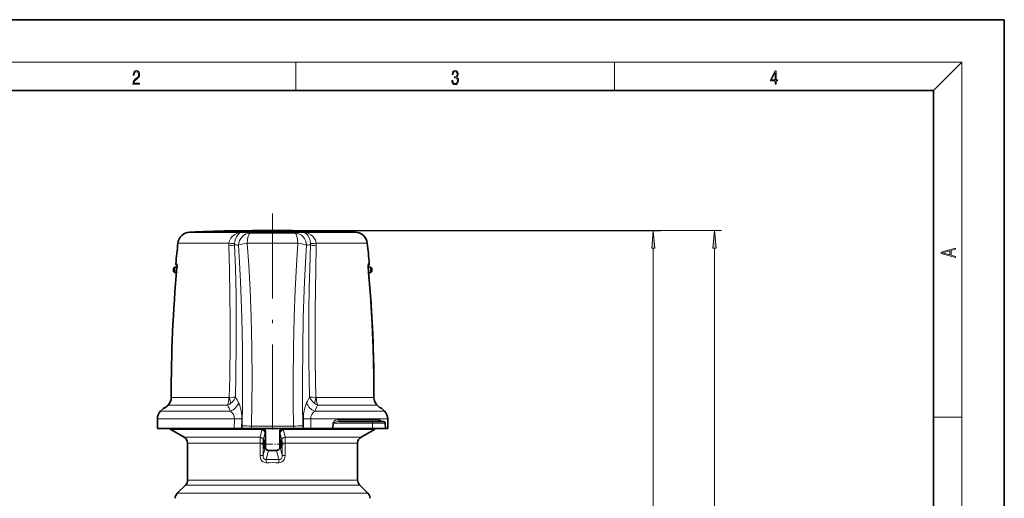
# Model space of a CAD drawing. Extents: x 0 to 210, y 0 to 297.
# Drawn here: x 71 to 210, y 229 to 297 of the extents above; entities that cross this region are included whole.
import ezdxf

# ---------------------------------------------------------------- set-up
doc = ezdxf.new("R2010")
doc.units = 0
doc.linetypes.add('DASHDOT', pattern=[18.5, 12, -3, 0.5, -3])

msp = doc.modelspace()

# ---------------------------------------------------------------- linework, layer by layer
at = {"color": 7, "lineweight": 35}
for p, q in [((210, 297), (0, 297)), ((210, 0), (210, 297)), ((200, 287), (20, 287)), ((200, 10), (200, 287)), ((95.679329, 267.001099), (95.025452, 266.971313)), ((101.433128, 267.001099), (95.679329, 267.001099)), ((95.876831, 267.009766), (95.872787, 267.001099)), ((101.527817, 267.009766), (95.876831, 267.009766)), ((98.102692, 267.096558), (98.448082, 267.108215)), ((98.104897, 267.096619), (98.102692, 267.096558)), ((98.107109, 267.09668), (98.104897, 267.096619)), ((98.273277, 267.09668), (98.961952, 267.120026)), ((98.273277, 267.09668), (98.35067, 267.09668)), ((98.35067, 267.09668), (99.039368, 267.120026)), ((98.448082, 267.108215), (98.450554, 267.108337)), ((98.870392, 267.121887), (98.450554, 267.108337)), ((99.214096, 267.112122), (98.80191, 267.097046)), ((98.80191, 267.097046), (98.944649, 267.096893)), ((98.868942, 267.121826), (99.004623, 267.126068)), ((98.870392, 267.121887), (98.868942, 267.121826)), ((98.871956, 267.121948), (98.870392, 267.121887)), ((98.944649, 267.096893), (99.356712, 267.112)), ((99.150681, 267.126068), (98.961952, 267.120026)), ((98.998543, 267.111389), (99.24485, 267.120026)), ((98.998543, 267.111389), (99.214096, 267.112122)), ((99.214455, 267.132477), (99.004623, 267.126068)), ((99.228088, 267.126068), (99.039368, 267.120026)), ((99.777214, 267.145081), (99.150681, 267.126068)), ((99.214096, 267.112122), (99.214096, 267.106842)), ((99.214455, 267.132477), (99.216141, 267.132538)), ((99.621109, 267.144379), (99.216141, 267.132538)), ((100.167938, 267.153992), (99.228088, 267.126068)), ((99.25219, 267.12027), (99.24485, 267.120026)), ((99.25219, 267.12027), (99.448479, 267.126068)), ((99.25219, 267.12027), (99.25219, 267.108215)), ((99.356712, 267.112), (99.416748, 267.111755)), ((99.35997, 267.120941), (99.533859, 267.126068)), ((99.472206, 267.121185), (99.35997, 267.120941)), ((99.35997, 267.120941), (99.35997, 267.111969)), ((99.407715, 267.097656), (99.826363, 267.120026)), ((99.416748, 267.111755), (99.6521, 267.120026)), ((99.471725, 267.095642), (100.386406, 267.120026)), ((99.472206, 267.121185), (99.616013, 267.126068)), ((99.472206, 267.121185), (99.472206, 267.113739)), ((100.117661, 267.142456), (99.533859, 267.126068)), ((99.614822, 267.121033), (99.763168, 267.126068)), ((99.674858, 267.120789), (99.614822, 267.121033)), ((100.119713, 267.142456), (99.616013, 267.126068)), ((99.617958, 267.144257), (99.96347, 267.15387)), ((99.621109, 267.144379), (99.617958, 267.144257)), ((99.624275, 267.14444), (99.621109, 267.144379)), ((99.674858, 267.120789), (99.6521, 267.120026)), ((100.052078, 267.153809), (99.738754, 267.144897)), ((99.738754, 267.144897), (99.777214, 267.145081)), ((99.754913, 267.107025), (99.74057, 267.107513)), ((99.74057, 267.107513), (99.74057, 267.099823)), ((100.651848, 267.154144), (99.763168, 267.126068)), ((99.826363, 267.120026), (99.984657, 267.126068)), ((99.96347, 267.15387), (99.966843, 267.153992)), ((99.984657, 267.126068), (100.000603, 267.126648)), ((100.004807, 267.120026), (100.166283, 267.126068)), ((100.167938, 267.153992), (100.052078, 267.153809)), ((100.117661, 267.142456), (100.119713, 267.142456)), ((100.192894, 267.127045), (100.166283, 267.126068)), ((100.182281, 267.120026), (100.346878, 267.126068)), ((100.37059, 267.126953), (100.346878, 267.126068)), ((100.822906, 267.145081), (100.37059, 267.126953)), ((100.386406, 267.120026), (100.555481, 267.126068)), ((100.651848, 267.154144), (100.490425, 267.154266)), ((100.555481, 267.126068), (100.562874, 267.126343)), ((101.155815, 267.153015), (100.562874, 267.126343)), ((100.808571, 267.145508), (100.822906, 267.145081)), ((100.822906, 267.145081), (100.822906, 267.136169)), ((101.433128, 267.001099), (116.431854, 267.001099)), ((101.494362, 267.190674), (101.504837, 267.190765)), ((101.504837, 267.190765), (104.226021, 267.190765)), ((103.85807, 267.190765), (101.504837, 267.190765)), ((101.527817, 267.009766), (116.25853, 267.009766)), ((102.511063, 267.119659), (102.517563, 267.120026)), ((102.923996, 267.119324), (102.511063, 267.119659)), ((102.625053, 267.126068), (102.517563, 267.120026)), ((102.693466, 267.129852), (102.625053, 267.126068)), ((102.693466, 267.129852), (102.693466, 267.119507)), ((103.081329, 267.129547), (102.693466, 267.129852)), ((104.179245, 267.118683), (102.923996, 267.119324)), ((104.285622, 267.128906), (103.081329, 267.129547)), ((103.90712, 267.195557), (109.090744, 267.195557)), ((104.179245, 267.118683), (104.06395, 267.107086)), ((104.179245, 267.118683), (104.179245, 267.108398)), ((104.226021, 267.190765), (111.959396, 267.190765)), ((104.406212, 267.140015), (104.285622, 267.128906)), ((104.285622, 267.128906), (104.285622, 267.109558)), ((104.406212, 267.140015), (104.406212, 267.110809)), ((106.073021, 267.122284), (105.574547, 267.120026)), ((106.073021, 267.122284), (105.808693, 267.126068)), ((107.861229, 267.144073), (107.861229, 267.126068)), ((108.179138, 267.142426), (107.861229, 267.144073)), ((107.861229, 267.126068), (107.861229, 267.120026)), ((107.861229, 267.106049), (107.861229, 267.120026)), ((107.861229, 267.106049), (108.179138, 267.104401)), ((108.179138, 267.142426), (108.179138, 267.126068)), ((108.179138, 267.126068), (108.179138, 267.120026)), ((108.179138, 267.104401), (108.179138, 267.120026)), ((109.090744, 267.195557), (109.557114, 267.195557)), ((111.959396, 267.190765), (109.606888, 267.190765)), ((111.816917, 267.15976), (111.387375, 267.159485)), ((111.816917, 267.15976), (111.816917, 267.143921)), ((111.969872, 267.190674), (111.959396, 267.190765)), ((112.271156, 267.126068), (112.417267, 267.120026)), ((112.642365, 267.159637), (112.314934, 267.160095)), ((112.314934, 267.160095), (113.118202, 267.134155)), ((112.642365, 267.159637), (112.642365, 267.149933)), ((112.70752, 267.126068), (112.85347, 267.120026)), ((113.118202, 267.134155), (112.883957, 267.133423)), ((112.883957, 267.133423), (113.093491, 267.126068)), ((113.149063, 267.159515), (112.957741, 267.160187)), ((112.957741, 267.160187), (113.844673, 267.134216)), ((113.093491, 267.126068), (113.261444, 267.120026)), ((113.118202, 267.134155), (113.118202, 267.125183)), ((113.213799, 267.084381), (113.643341, 267.084656)), ((113.274635, 267.159912), (113.225616, 267.159424)), ((113.225616, 267.159424), (113.796089, 267.14386)), ((113.378723, 267.115723), (113.261444, 267.120026)), ((113.289146, 267.159363), (113.274635, 267.159912)), ((113.378723, 267.115723), (113.612961, 267.116425)), ((113.612961, 267.116425), (113.916039, 267.104919)), ((113.662483, 267.126068), (113.830231, 267.120026)), ((113.916039, 267.104919), (113.665649, 267.104126)), ((113.665649, 267.104126), (114.160408, 267.08432)), ((113.844673, 267.134216), (113.707718, 267.133636)), ((113.707718, 267.133636), (113.94622, 267.126068)), ((113.796089, 267.14386), (113.825386, 267.144562)), ((113.825386, 267.144562), (114.194046, 267.133789)), ((113.916039, 267.104919), (113.916039, 267.094269)), ((113.94622, 267.126068), (114.131508, 267.120026)), ((114.254082, 267.115936), (114.131508, 267.120026)), ((114.194046, 267.133789), (114.167641, 267.133209)), ((114.167641, 267.133209), (114.402344, 267.126068)), ((114.254082, 267.115936), (114.391037, 267.116516)), ((114.271637, 267.126068), (114.456985, 267.120026)), ((114.391037, 267.116516), (114.725578, 267.105042)), ((114.402344, 267.126068), (114.59581, 267.120026)), ((114.456795, 267.126068), (114.650406, 267.120026)), ((114.725578, 267.105042), (114.579224, 267.10437)), ((114.579224, 267.10437), (115.12558, 267.084564)), ((114.738113, 267.115479), (114.59581, 267.120026)), ((114.725578, 267.105042), (114.725578, 267.099182)), ((114.738113, 267.115479), (114.764519, 267.116058)), ((114.764519, 267.116058), (115.10099, 267.10498)), ((115.10099, 267.10498), (115.071693, 267.104248)), ((115.071693, 267.104248), (115.642166, 267.084442)), ((117.587402, 267.009766), (116.25853, 267.009766)), ((117.784904, 267.001099), (116.431854, 267.001099)), ((117.587402, 267.009766), (117.591446, 267.001099)), ((117.784904, 267.001099), (118.438782, 266.971313)), ((92.882118, 262.045532), (92.732117, 261.895538)), ((92.732117, 261.895538), (92.87571, 261.895538)), ((92.732117, 261.895538), (92.732117, 261.445557)), ((92.732117, 261.445557), (92.87571, 261.445557)), ((92.882118, 261.295532), (92.732117, 261.445557)), ((93.027283, 262.045532), (92.87571, 261.895538)), ((92.87571, 261.895538), (92.87571, 261.445557)), ((93.027283, 261.295532), (92.87571, 261.445557)), ((92.882118, 262.045532), (93.027283, 262.045532)), ((92.882118, 261.295532), (93.027283, 261.295532)), ((93.242905, 262.045532), (93.027283, 262.045532)), ((93.175995, 261.295532), (93.027283, 261.295532)), ((120.221329, 262.045532), (120.436951, 262.045532)), ((120.224182, 262.390686), (120.223679, 262.01825)), ((120.288239, 261.295532), (120.436951, 261.295532)), ((120.436951, 262.045532), (120.582115, 262.045532)), ((120.436951, 262.045532), (120.588524, 261.895538)), ((120.436951, 261.295532), (120.588524, 261.445557)), ((120.436951, 261.295532), (120.582115, 261.295532)), ((120.582115, 262.045532), (120.732117, 261.895538)), ((120.582115, 261.295532), (120.732117, 261.445557)), ((120.588524, 261.895538), (120.732117, 261.895538)), ((120.588524, 261.895538), (120.588524, 261.445557)), ((120.588524, 261.445557), (120.732117, 261.445557)), ((120.732117, 261.895538), (120.732117, 261.445557)), ((91.333885, 242.097305), (90.921455, 241.684875)), ((91.488869, 242.169571), (91.55658, 242.175507)), ((121.952522, 242.141922), (121.480408, 242.560181)), ((121.975365, 242.169571), (121.907631, 242.175507)), ((122.130348, 242.097305), (122.542778, 241.684875)), ((90.482117, 240.624222), (90.482117, 239.245544)), ((122.982117, 240.624222), (122.982117, 239.245544)), ((90.482117, 239.245544), (98.941452, 239.245544)), ((92.232117, 239.245544), (92.232117, 239.230743)), ((92.232117, 239.230743), (105.229431, 239.230743)), ((94.232117, 238.045914), (92.357117, 239.128448)), ((98.941452, 239.245544), (101.31768, 239.245544)), ((102.351181, 239.245544), (101.31768, 239.245544)), ((102.351181, 239.245544), (102.431961, 239.245544)), ((103.755882, 239.245544), (102.431961, 239.245544)), ((109.708351, 239.245544), (103.755882, 239.245544)), ((108.234802, 239.230743), (119.457062, 239.230743)), ((109.708351, 239.245544), (111.032272, 239.245544)), ((111.032272, 239.245544), (111.113052, 239.245544)), ((111.113052, 239.245544), (112.146553, 239.245544)), ((112.146553, 239.245544), (115.175858, 239.245544)), ((115.284569, 239.245544), (115.175858, 239.245544)), ((115.284569, 239.245544), (120.820587, 239.245544)), ((120.796509, 240.245544), (116.236458, 240.245544)), ((119.232117, 238.045914), (121.107117, 239.128448)), ((121.232117, 239.230743), (119.457062, 239.230743)), ((120.796509, 240.245544), (122.369934, 240.245544)), ((120.820587, 239.245544), (122.646278, 239.245544)), ((121.232117, 239.245544), (121.232117, 239.230743)), ((122.619781, 240.004272), (122.646278, 239.245544)), ((122.646278, 239.245544), (122.982117, 239.245544)), ((105.722008, 238.788193), (105.722008, 236.589142)), ((107.742226, 236.589142), (107.742226, 238.788193)), ((94.732117, 231.964828), (94.732117, 237.179886)), ((118.732117, 231.964828), (118.732117, 237.179886)), ((106.158379, 236.156128), (107.305855, 236.156128)), ((94.439224, 231.257721), (93.275009, 230.093506)), ((119.025009, 231.257721), (120.189224, 230.093506))]:
    msp.add_line(p, q, dxfattribs=at)
at = {"color": 7, "lineweight": 13}
for p, q in [((16, 291), (204, 291)), ((110, 291), (110, 287)), ((155, 287), (155, 291)), ((200, 287), (204, 291)), ((204, 6), (204, 291)), ((95.025452, 266.971313), (101.119644, 266.971313)), ((100.000603, 267.126648), (100.000603, 267.119873)), ((100.37059, 267.126953), (100.37059, 267.119476)), ((101.119644, 266.971313), (102.428192, 266.971313)), ((104.221001, 267.190674), (101.494362, 267.190674)), ((102.430267, 266.9711), (102.428162, 266.971313)), ((109.926994, 266.856842), (103.537239, 266.856842)), ((111.969872, 267.190674), (104.221001, 267.190674)), ((109.557114, 267.195557), (170.104385, 267.195557)), ((111.035439, 266.971252), (111.036072, 266.971313)), ((111.036072, 266.971313), (118.438782, 266.971313)), ((111.969872, 267.190765), (161.460175, 267.190765)), ((110.29985, 265.410736), (103.164383, 265.410736)), ((93.367332, 265.409424), (100.324699, 265.409424)), ((100.324699, 265.409424), (100.574356, 265.409424)), ((112.889877, 265.409424), (120.096901, 265.409424)), ((160.460175, 181.886032), (160.460175, 264.700287)), ((169.104385, 162.740936), (169.104385, 264.705048)), ((93.209885, 262.518524), (93.079216, 262.518524)), ((93.244354, 262.017883), (93.240555, 262.01825)), ((120.223679, 262.01825), (120.219879, 262.017883)), ((120.385017, 262.518524), (120.254349, 262.518524)), ((92.431305, 243.621338), (92.427879, 243.621323)), ((92.431305, 243.621338), (99.780754, 243.621338)), ((99.780754, 243.621338), (100.565781, 243.621338)), ((112.898453, 243.621338), (121.032928, 243.621338)), ((121.036354, 243.621323), (121.032928, 243.621338)), ((91.333885, 242.097305), (91.446671, 242.096649)), ((91.488869, 242.169571), (91.548637, 242.16922)), ((91.982658, 242.556854), (91.983826, 242.560181)), ((91.982658, 242.556854), (99.570129, 242.556854)), ((92.062027, 242.639587), (92.060631, 242.640808)), ((99.570129, 242.556854), (100.37896, 242.556854)), ((113.08532, 242.556854), (121.481575, 242.556854)), ((121.403603, 242.640808), (121.402206, 242.639587)), ((121.480408, 242.560181), (121.481575, 242.556854)), ((121.975365, 242.169571), (121.915604, 242.16922)), ((122.130348, 242.097305), (122.017563, 242.096649)), ((90.482117, 240.624222), (98.941452, 240.624222)), ((90.921455, 241.684875), (99.152084, 241.684875)), ((98.941452, 240.624222), (101.345238, 240.624222)), ((99.152084, 241.684875), (100.781052, 241.684875)), ((101.345238, 240.624222), (101.31768, 239.245544)), ((102.381027, 240.593674), (102.351181, 239.245544)), ((111.113052, 239.245544), (111.083206, 240.593674)), ((112.118996, 240.624222), (122.982117, 240.624222)), ((112.146553, 239.245544), (112.118996, 240.624222)), ((112.683182, 241.684875), (122.542778, 241.684875)), ((116.092453, 240.495544), (121.710907, 240.495544)), ((200, 240.833328), (204, 240.833328)), ((105.242386, 239.128448), (92.357117, 239.128448)), ((102.431961, 239.245544), (102.439697, 239.626083)), ((103.755882, 239.245544), (103.763771, 239.595535)), ((103.763771, 239.595535), (109.700462, 239.595535)), ((104.966316, 238.045914), (105.204651, 239.03421)), ((108.221848, 239.128448), (113.623856, 239.128448)), ((108.259583, 239.03421), (108.49791, 238.045914)), ((109.708351, 239.245544), (109.700462, 239.595535)), ((111.032272, 239.245544), (111.024536, 239.626083)), ((113.623856, 239.128448), (121.107117, 239.128448)), ((115.175858, 239.245544), (115.226501, 240.012985)), ((115.226501, 240.012985), (115.335403, 240.004272)), ((115.284569, 239.245544), (115.335403, 240.004272)), ((120.818283, 240.004272), (115.335403, 240.004272)), ((120.818283, 240.004272), (122.619781, 240.004272)), ((120.818283, 240.004272), (120.820587, 239.245544)), ((104.966324, 238.045914), (94.232117, 238.045914)), ((104.966324, 238.045914), (104.968254, 237.179886)), ((105.426147, 237.6129), (105.655235, 238.53009)), ((105.644547, 238.721008), (105.64669, 238.721649)), ((105.64669, 238.721649), (105.648361, 238.709641)), ((105.655235, 238.53009), (105.672913, 238.609146)), ((105.673569, 238.61441), (105.672913, 238.609146)), ((105.672913, 238.609146), (105.672913, 236.589142)), ((107.791321, 238.609161), (107.790672, 238.614395)), ((107.791321, 236.589142), (107.791321, 238.609161)), ((107.791321, 238.609161), (107.808998, 238.53009)), ((107.808998, 238.53009), (108.038086, 237.6129)), ((107.81588, 238.709656), (107.817543, 238.721649)), ((107.819687, 238.721008), (107.817543, 238.721649)), ((108.495979, 237.179886), (108.49791, 238.045914)), ((112.724937, 238.045914), (108.49791, 238.045914)), ((119.232117, 238.045914), (112.724937, 238.045914)), ((104.968254, 237.179886), (94.732117, 237.179886)), ((104.968254, 235.433777), (104.968254, 237.179886)), ((104.968254, 237.179886), (105.3899, 237.179886)), ((105.3899, 235.433777), (105.3899, 237.179886)), ((105.672913, 236.589142), (105.3899, 235.433777)), ((105.672913, 236.589142), (105.722008, 236.589142)), ((107.791321, 236.589142), (107.742226, 236.589142)), ((108.074333, 235.433777), (107.791321, 236.589142)), ((108.495979, 237.179886), (108.074333, 237.179886)), ((108.074333, 237.179886), (108.074333, 235.433777)), ((112.485222, 237.179886), (108.495979, 237.179886)), ((108.495979, 237.179886), (108.495979, 235.433777)), ((118.732117, 237.179886), (112.485222, 237.179886)), ((104.968254, 235.433777), (105.3899, 235.433777)), ((106.158371, 236.156235), (105.834297, 234.852936)), ((107.629936, 234.852936), (107.305862, 236.156235)), ((108.495979, 235.433777), (108.074333, 235.433777)), ((112.625641, 231.257721), (94.439224, 231.257721)), ((112.485222, 231.964828), (94.732117, 231.964828)), ((118.732117, 231.964828), (112.485222, 231.964828)), ((119.025009, 231.257721), (112.625641, 231.257721)), ((113.1838, 230.093506), (93.275009, 230.093506)), ((113.1838, 230.093506), (120.189224, 230.093506))]:
    msp.add_line(p, q, dxfattribs=at)
at = {"color": 7, "linetype": 'DASHDOT', "lineweight": 13}
msp.add_line((106.732117, 269.617981), (106.732117, 236.484406), dxfattribs=at)
at = {"color": 7, "linetype": 'DASHDOT', "lineweight": 13, "ltscale": 0.00015}
msp.add_line((106.732117, 267.190033), (106.732117, 267.196045), dxfattribs=at)
at = {"color": 7, "linetype": 'DASHDOT', "lineweight": 13, "ltscale": 0.000268}
msp.add_line((106.732117, 267.010651), (106.732117, 266.999939), dxfattribs=at)
at = {"color": 7, "linetype": 'DASHDOT', "lineweight": 13, "ltscale": 0.077747}
msp.add_line((108.287064, 237.045532), (105.17717, 237.045532), dxfattribs=at)
at = {"color": 7, "lineweight": 13}
for points in [[(87.019279, 287.874939), (87.960175, 287.874939), (87.960175, 288.030701), (87.154884, 288.030701), (87.179924, 288.167023), (87.242508, 288.292175), (87.336388, 288.406219), (87.467819, 288.520294), (87.684792, 288.684387), (87.851685, 288.856873), (87.939308, 289.040436), (87.968513, 289.257416), (87.937225, 289.488281), (87.847511, 289.666321), (87.707741, 289.777588), (87.526237, 289.819305), (87.328041, 289.774811), (87.182007, 289.649628), (87.088127, 289.449341), (87.052658, 289.17395), (87.190353, 289.17395), (87.211212, 289.382599), (87.275887, 289.532806), (87.380196, 289.621796), (87.522064, 289.655182), (87.649323, 289.62738), (87.747375, 289.5495), (87.807877, 289.421539), (87.830826, 289.251862), (87.807877, 289.087738), (87.741119, 288.948639), (87.588821, 288.798431), (87.37603, 288.628754), (87.217476, 288.475769), (87.104813, 288.314453), (87.038055, 288.136414), (87.017197, 287.93335)], [(132.021362, 288.431274), (132.021362, 288.42569), (132.052658, 288.1698), (132.146545, 287.980652), (132.294662, 287.861023), (132.494934, 287.819305), (132.688965, 287.861023), (132.837082, 287.975067), (132.930969, 288.158661), (132.96434, 288.400665), (132.947647, 288.57312), (132.899673, 288.714996), (132.822479, 288.820709), (132.71608, 288.890228), (132.866287, 289.059906), (132.918442, 289.315826), (132.889236, 289.521667), (132.807877, 289.680237), (132.676437, 289.783142), (132.505371, 289.819305), (132.325958, 289.777588), (132.190353, 289.666321), (132.102737, 289.482727), (132.067261, 289.240723), (132.196609, 289.240723), (132.219559, 289.421539), (132.28006, 289.557831), (132.373947, 289.641296), (132.503281, 289.671875), (132.618027, 289.644073), (132.707733, 289.571747), (132.766159, 289.457703), (132.787018, 289.315826), (132.764069, 289.151703), (132.699387, 289.037659), (132.590912, 288.965332), (132.44487, 288.943085), (132.392715, 288.945862), (132.392715, 288.804016), (132.455307, 288.806793), (132.615936, 288.781769), (132.730682, 288.706635), (132.79953, 288.581482), (132.822479, 288.406219), (132.79953, 288.219849), (132.734863, 288.08078), (132.628464, 287.994537), (132.486603, 287.966736), (132.350998, 287.997345), (132.248764, 288.089111), (132.184097, 288.233765), (132.163223, 288.431274)], [(177.653488, 287.874939), (177.791183, 287.874939), (177.791183, 288.356171), (177.983124, 288.356171), (177.983124, 288.503601), (177.791183, 288.503601), (177.791183, 289.763672), (177.643066, 289.763672), (177.025543, 288.503601), (177.025543, 288.356171), (177.653488, 288.356171)], [(177.653488, 288.503601), (177.150711, 288.503601), (177.653488, 289.532806)], [(160.67807, 264.700287), (160.460175, 267.190765), (160.242279, 264.700287)], [(169.322266, 264.705048), (169.104385, 267.195557), (168.886505, 264.705048)], [(203.092789, 263.422729), (203.092789, 263.566681), (202.480835, 263.737762), (202.480835, 264.413696), (203.092789, 264.582672), (203.092789, 264.726624), (201.092789, 264.157074), (201.092789, 263.992279)], [(202.316711, 263.783661), (201.287506, 264.073639), (202.316711, 264.365723)]]:
    msp.add_lwpolyline(points, close=True, dxfattribs=at)
at = {"color": 7, "lineweight": 35}
for points in [[(101.091759, 267.154785), (100.484116, 267.142517), (100.000603, 267.126648)], [(93.240555, 262.01825), (93.248825, 262.310669), (93.240067, 262.390625)], [(91.983826, 242.560181), (91.607788, 242.217545), (91.512482, 242.14238)], [(105.643837, 239.048401), (105.543098, 239.141357), (105.418579, 239.201447), (105.229431, 239.230743)], [(105.643837, 239.048401), (105.69175, 238.963593), (105.716599, 238.866882), (105.722008, 238.788193)], [(107.820404, 239.048401), (107.772461, 238.963531), (107.747635, 238.866913), (107.742226, 238.788193)], [(107.820404, 239.048401), (107.960434, 239.165024), (108.091545, 239.214355), (108.234802, 239.230743)]]:
    msp.add_lwpolyline(points, dxfattribs=at)
at = {"color": 7, "lineweight": 13}
for points in [[(100.574356, 265.409424), (100.609871, 265.58728), (100.66098, 265.752838), (100.741096, 265.938721), (100.862991, 266.14563), (101.029808, 266.354279), (101.222145, 266.5336), (101.412117, 266.668365), (101.599434, 266.770691), (101.784363, 266.847717), (102.14576, 266.941956), (102.426544, 266.971039)], [(101.374466, 265.384766), (101.394791, 265.563507), (101.464516, 265.88916), (101.545509, 266.126038), (101.644775, 266.336975), (101.758026, 266.518707), (101.868439, 266.655884), (102.079964, 266.839905), (102.278511, 266.938599), (102.426544, 266.971039)], [(111.035439, 266.971252), (111.211952, 266.957306), (111.510284, 266.900513), (111.814781, 266.793701), (112.128281, 266.61853), (112.319572, 266.467468), (112.512535, 266.264435), (112.684334, 266.01178), (112.769516, 265.83844), (112.832634, 265.664948), (112.889877, 265.409424)], [(111.035439, 266.971252), (111.241394, 266.91748), (111.434166, 266.804474), (111.640266, 266.604614), (111.740067, 266.469391), (111.840256, 266.297577), (111.943108, 266.063019), (112.019363, 265.815796), (112.080215, 265.481995), (112.089767, 265.384766)], [(103.763771, 239.595535), (103.817871, 242.821228), (103.836372, 246.017578), (103.800735, 250.660522), (103.699303, 254.993011), (103.551071, 258.85437), (103.368591, 262.325531), (103.164383, 265.410736)], [(109.700462, 239.595535), (109.646362, 242.821259), (109.627861, 246.01767), (109.663506, 250.660629), (109.764931, 254.993103), (109.91317, 258.854523), (110.095619, 262.325195), (110.29985, 265.410736)], [(100.562187, 265.050232), (100.644859, 261.733612), (100.70488, 258.000488), (100.7295, 254.806656), (100.729279, 251.412415), (100.680504, 246.447708), (100.627258, 243.633514)], [(101.37709, 265.202728), (101.487358, 261.870087), (101.569832, 258.121887), (101.607277, 254.916382), (101.614799, 251.51059), (101.566986, 246.52417), (101.508728, 243.690277)], [(102.439697, 239.626083), (102.488976, 242.814148), (102.507111, 245.972992), (102.478783, 250.576965), (102.393082, 254.869812), (102.310715, 257.525482), (102.213188, 260.000122), (102.083435, 262.695129), (101.943588, 265.140106)], [(111.024536, 239.626083), (110.975258, 242.814209), (110.957123, 245.973083), (110.985458, 250.577057), (111.071152, 254.869919), (111.15358, 257.527283), (111.251167, 260.003052), (111.380852, 262.696075), (111.520645, 265.140106)], [(111.955505, 243.690277), (111.867546, 248.726562), (111.848198, 252.408768), (111.86554, 255.926575), (111.910515, 259.032074), (111.977554, 261.894867), (112.087143, 265.202728)], [(112.836975, 243.633514), (112.755074, 248.642944), (112.732246, 252.309875), (112.739876, 255.81311), (112.770775, 258.906738), (112.819855, 261.75708), (112.902046, 265.050232)], [(93.244354, 262.017883), (93.255463, 262.242249), (93.24498, 262.430695), (93.228394, 262.499084), (93.22139, 262.511444), (93.217667, 262.515381), (93.212524, 262.518188), (93.209885, 262.518524)], [(120.219879, 262.017883), (120.208778, 262.242249), (120.219261, 262.430725), (120.23584, 262.499084), (120.242844, 262.511444), (120.246567, 262.515381), (120.251709, 262.518188), (120.254349, 262.518524)], [(101.508728, 243.690277), (101.236916, 243.663147), (100.627258, 243.633514)], [(101.508736, 243.690292), (101.471931, 243.590408), (101.308098, 243.291412), (101.075035, 243.014893), (100.782944, 242.772644)], [(111.955505, 243.690277), (112.360992, 243.654266), (112.836975, 243.633499)], [(111.955505, 243.690277), (111.992371, 243.59021), (112.156197, 243.291321), (112.38929, 243.014801), (112.681297, 242.772629)], [(91.982658, 242.556854), (91.681351, 242.278488), (91.515839, 242.14003), (91.462616, 242.102982), (91.450676, 242.097382), (91.446671, 242.096649)], [(101.931267, 242.891785), (102.048119, 242.63736), (102.16713, 242.299744), (102.262779, 241.924988), (102.339836, 241.457123), (102.377579, 240.983093), (102.381027, 240.593674)], [(111.083206, 240.593674), (111.091599, 241.085114), (111.10759, 241.299377), (111.166779, 241.745285), (111.262337, 242.178223), (111.406456, 242.613541), (111.532974, 242.891769)], [(121.481575, 242.556854), (121.782883, 242.278488), (121.948395, 242.14003), (122.001617, 242.102982), (122.013557, 242.097382), (122.017563, 242.096649)], [(100.781059, 241.684875), (100.928238, 241.567535), (101.076889, 241.411499), (101.195488, 241.238235), (101.272194, 241.075363), (101.309433, 240.95903), (101.331688, 240.854065), (101.345238, 240.624222)], [(112.118996, 240.624222), (112.126396, 240.81105), (112.151794, 240.947311), (112.217003, 241.135818), (112.265793, 241.232986), (112.364677, 241.382797), (112.471413, 241.5056), (112.683182, 241.684875)], [(116.092453, 240.495544), (115.850166, 240.473145), (115.611664, 240.404755), (115.426544, 240.306808), (115.341949, 240.237366), (115.260551, 240.130188), (115.226501, 240.012985)], [(122.059883, 240.245544), (121.99897, 240.346222), (121.930611, 240.415771), (121.824409, 240.475739), (121.710907, 240.495544)], [(105.242386, 239.128448), (105.3853, 239.131226), (105.519493, 239.090302), (105.575897, 239.048599), (105.616249, 238.990219), (105.635857, 238.920654), (105.642891, 238.783264), (105.644547, 238.721008)], [(105.643837, 239.048401), (105.642616, 238.975891), (105.64669, 238.721649)], [(107.820404, 239.048401), (107.821617, 238.975922), (107.817543, 238.721649)], [(108.221848, 239.128448), (108.114326, 239.134247), (108.00956, 239.116913), (107.944748, 239.090302), (107.888481, 239.048737), (107.847908, 238.990051), (107.828369, 238.920624), (107.822647, 238.850494), (107.819687, 238.721008)], [(116.236458, 240.245544), (115.984695, 240.234406), (115.735229, 240.200043), (115.543312, 240.151184), (115.453079, 240.115372), (115.366089, 240.05838), (115.339584, 240.020233), (115.335403, 240.004272)], [(105.426147, 237.6129), (105.400986, 237.445557), (105.3899, 237.179886)], [(108.074333, 237.179886), (108.065956, 237.413177), (108.038086, 237.6129)], [(105.856361, 234.420166), (105.621399, 234.451401), (105.403732, 234.549347), (105.224678, 234.702927), (105.093918, 234.893829), (105.013786, 235.096725), (104.974426, 235.306625), (104.968254, 235.433777)], [(105.834297, 234.852936), (105.670601, 234.872543), (105.532852, 234.963501), (105.467033, 235.053055), (105.422508, 235.156433), (105.393867, 235.294113), (105.3899, 235.433777)], [(108.495979, 235.433777), (108.465843, 235.157349), (108.426079, 235.021042), (108.36795, 234.889328), (108.237877, 234.70105), (108.060661, 234.549454), (107.842911, 234.451416), (107.607872, 234.420166)], [(108.074333, 235.433777), (108.070366, 235.294098), (108.04171, 235.156387), (107.996719, 235.0522), (107.930077, 234.962158), (107.792763, 234.872223), (107.629936, 234.852936)]]:
    msp.add_lwpolyline(points, dxfattribs=at)
at = {"color": 7, "lineweight": 35}
for centre, radius, start, end in [((95.107399, 265.223206), 1.75, 92.683953, 173.89245), ((106.732117, 17.245544), 250, 91.977609, 92.48863), ((99.449699, 267.559448), 0.463975, 264.804839, 272.718795), ((106.733147, 17.216873), 250.015351, 91.430784, 91.669656), ((100.189087, 259.95166), 7.170278, 91.472598, 93.586446), ((99.398331, 284.995026), 17.891772, 271.141978, 272.511233), ((106.732117, 17.245544), 250, 91.20049, 91.550674), ((101.308563, 241.236893), 25.913714, 91.105571, 92.46749), ((101.11377, 266.609436), 0.545452, 85.577264, 92.311694), ((103.90712, 266.945526), 0.250001, 90.000324, 101.473716), ((106.957687, 17.443604), 249.680247, 90.317401, 90.664061), ((103.224876, 77.598061), 189.545623, 89.218943, 89.642907), ((109.557114, 266.945526), 0.250002, 78.6894, 89.999654), ((106.444054, 124.670624), 142.574575, 87.657637, 88.013053), ((106.869255, 124.556763), 142.688801, 87.655028, 88.012902), ((106.732117, 17.245544), 250, 88.500393, 88.799508), ((106.438858, 124.549469), 142.695848, 87.278678, 87.598822), ((106.981689, 79.613853), 187.631201, 87.959497, 88.271172), ((106.869133, 124.566864), 142.678711, 87.278643, 87.596152), ((106.901375, 38.548706), 228.696164, 88.153194, 88.434557), ((106.764313, 17.923355), 249.321421, 88.231933, 88.500373), ((106.977402, 79.500504), 187.744625, 87.630917, 87.908196), ((114.486206, 204.647278), 62.437888, 89.768835, 90.298967), ((106.897942, 38.449814), 228.795113, 87.854538, 88.106688), ((106.761253, 17.832321), 249.412505, 87.94846, 88.18738), ((115.292999, 245.746674), 21.338556, 89.542837, 90.449538), ((115.673309, 266.403107), 0.682051, 87.945406, 92.617317), ((106.732117, 17.245544), 250, 87.511368, 87.944785), ((118.356834, 265.223206), 1.75, 6.107549, 87.316046), ((292.232056, 244.130402), 199.999961, 173.89245, 174.724736), ((-78.767838, 244.130402), 199.999961, 5.275262, 6.107549), ((289.438538, 244.136169), 197.011259, 174.792273, 180.149726), ((93.328163, 262.495544), 0.250001, 174.725077, 251.925903), ((90.992889, 262.234589), 2.257892, 355.203634, 0.590732), ((122.4701, 262.234406), 2.256639, 179.40429, 184.792875), ((120.13607, 262.495544), 0.250001, 288.074092, 5.274923), ((-75.974335, 244.136169), 197.011313, 359.850269, 5.20772), ((-75.995972, 244.135437), 197.032947, 359.850498, 4.996358), ((90.941345, 243.619476), 1.486661, 318.834986, 0.07149), ((122.522865, 243.619476), 1.48664, 179.928684, 221.165764), ((122.522865, 243.619476), 1.486638, 179.928725, 221.165887), ((91.510666, 241.920517), 0.250006, 95.001012, 134.999563), ((91.105522, 243.474045), 1.26749, 313.863459, 318.898493), ((91.10527, 243.474304), 1.267846, 313.863831, 318.897486), ((122.358963, 243.474304), 1.26785, 221.102516, 226.136161), ((122.358994, 243.474319), 1.267883, 221.102489, 226.135997), ((121.953568, 241.920517), 0.250006, 45.000438, 84.998979), ((91.982117, 240.624222), 1.5, 135, 180.000005), ((121.482117, 240.624222), 1.5, 0, 45.000001), ((92.607117, 239.561462), 0.5, 221.409615, 239.999997), ((120.857117, 239.561462), 0.5, 300.000005, 318.590376), ((122.369934, 239.995544), 0.25, 2, 90.000003), ((93.732117, 237.179886), 1, 0.000001, 60.000002), ((119.732117, 237.179886), 1, 120.000003, 179.999995), ((106.153915, 236.589539), 0.431935, 180.053407, 233.348335), ((106.156998, 236.591675), 0.435514, 233.189519, 270.176981), ((107.307236, 236.591675), 0.435514, 269.823014, 306.810482), ((107.310318, 236.589539), 0.431935, 306.651663, 359.946598), ((93.732117, 231.964828), 1, 314.999999, 0.000003), ((119.732117, 231.964828), 1, 179.999991, 225), ((93.982117, 229.386398), 1, 135, 179.999991), ((119.482117, 229.386398), 1, 0.000002, 45.000001)]:
    msp.add_arc(centre, radius, start, end, dxfattribs=at)
at = {"color": 7, "lineweight": 13}
for centre, radius, start, end in [((99.17453, 230.01593), 37.098323, 83.246489, 84.965231), ((114.28904, 230.020874), 37.093345, 95.032097, 96.753407), ((103.399841, 265.133972), 2.838886, 174.432021, 181.690153), ((102.346275, 265.307861), 0.974855, 175.475333, 186.190387), ((97.603836, 228.482971), 36.91313, 83.248313, 84.132986), ((115.858864, 228.495651), 36.900354, 95.866664, 96.751644), ((111.117973, 265.307861), 0.974841, 353.809536, 4.524809), ((110.064453, 265.133972), 2.838824, 358.309755, 5.568099), ((289.34082, 244.136383), 196.910143, 174.789759, 180.149863), ((93.460785, 262.495483), 0.251956, 174.756619, 210.629514), ((-75.876602, 244.136383), 196.910143, 359.850135, 5.210242), ((120.003448, 262.495483), 0.251956, 329.371499, 5.243391), ((90.946815, 243.619797), 1.484613, 318.686542, 0.059232), ((100.568069, 243.772247), 0.150868, 269.130234, 293.106978), ((63.633236, 223.139801), 43.091495, 27.282134, 28.483356), ((149.694427, 223.212234), 42.936917, 151.514674, 152.720229), ((112.896187, 243.772247), 0.150895, 246.887314, 270.859659), ((122.517433, 243.619781), 1.484627, 179.940528, 221.312845), ((91.622833, 241.921844), 0.24817, 114.345495, 135.221503), ((91.103737, 243.479553), 1.274317, 313.607917, 318.764645), ((99.660347, 244.388763), 1.967773, 291.418398, 304.784867), ((48.650826, 218.178162), 57.184991, 24.2717, 25.233789), ((113.803894, 244.388824), 1.967849, 235.216337, 248.582273), ((164.856689, 218.154999), 57.233971, 154.763685, 155.724966), ((122.360497, 243.479553), 1.274318, 221.23535, 226.392074), ((121.8414, 241.921844), 0.24817, 44.778522, 65.63792), ((99.494843, 159.080856), 81.564132, 87.972133, 88.700054), ((113.969391, 159.080856), 81.564133, 91.299945, 92.027865), ((108.264259, 465.443878), 225.893046, 268.522484, 268.85842), ((105.555946, 238.948044), 0.361731, 150.087902, 166.21973), ((107.908241, 238.948029), 0.361776, 13.781426, 29.911253), ((106.997856, 239.33429), 1.241232, 350.453398, 355.214402), ((105.199974, 465.443848), 225.893008, 271.141582, 271.477511), ((104.762627, 238.576294), 0.893756, 357.037052, 9.318589), ((105.316925, 238.581879), 0.358141, 5.209564, 22.968476), ((105.32785, 238.577942), 0.346488, 5.167922, 22.337859), ((104.69545, 238.583557), 0.961245, 356.810903, 7.536636), ((106.314659, 238.529053), 0.646777, 156.383, 172.416828), ((107.149597, 238.529068), 0.646751, 7.582937, 23.617411), ((108.147308, 238.581879), 0.358139, 157.031418, 174.790019), ((108.136436, 238.577942), 0.346543, 157.662431, 174.833773), ((108.769135, 238.583527), 0.961588, 172.462755, 183.186142), ((108.701599, 238.576294), 0.893753, 170.681373, 182.962945), ((106.73159, 141.210495), 93.646736, 89.450357, 90.548999), ((106.731735, 140.044952), 94.379271, 89.468108, 90.531432)]:
    msp.add_arc(centre, radius, start, end, dxfattribs=at)
for centre, major_axis, ratio, start_param, end_param in [((103.559608, 265.109558), (-0.205757, -1.737869), 0.922935, 3.28300809, 4.8037575312), ((103.559608, 265.109558), (0, 1.75), 0.229261, 0.0557711007, 1.3978339119), ((109.904625, 265.109558), (-0.205757, 1.737869), 0.922935, 4.6210204418, 6.1417698837), ((109.904625, 265.109558), (0, 1.75), 0.229261, 4.8853513953, 6.2274142064), ((103.559608, 265.109558), (1.746681, 0.107666), 0.190108, 1.7873080591, 2.7404488024), ((109.904625, 265.109558), (1.746681, -0.107666), 0.190108, 0.4011438063, 1.3542845921), ((99.761009, 265.233276), (1.748703, 0.067444), 0.137069, 5.1830168268, 5.8859104036), ((99.772629, 265.595581), (1.740685, -0.180313), 0.066285, 5.1978931285, 5.8878785516), ((113.703224, 265.233276), (1.748703, -0.067444), 0.137069, 3.5388674909, 4.2417611186), ((113.691605, 265.595581), (1.740685, 0.180313), 0.066285, 3.5368993773, 4.2268848084), ((99.927856, 243.617508), (0, 1.5), 0.425284, 3.926993956, 4.7149342986), ((99.995697, 243.629791), (0.562752, -1.390442), 0.396046, 0.7574546563, 1.4145037633), ((113.468536, 243.629776), (-0.562744, -1.390442), 0.396047, 4.8686805592, 5.5257321477), ((113.536377, 243.617508), (0, 1.5), 0.425284, 1.5682576748, 2.3561944902), ((100.315277, 242.922333), (1.554924, 0.802933), 0.75333, 4.6243211108, 5.660772012), ((113.148941, 242.922318), (1.554932, -0.802917), 0.75332, 3.7640032152, 4.8004488264), ((116.236458, 240.495544), (0, 0.25), 0.576021, 1.5707963269, 3.1415926536), ((121.941345, 240.495544), (0, 0.25), 0.921772, 1.5707963268, 3.1415926536), ((105.17778, 238.601196), (0.485229, -0.120636), 0.864095, 0.5583497317, 1.7282440479), ((105.268288, 239.561462), (0, 0.5), 0.103634, 2.2935305746, 2.617993878), ((108.286453, 238.601196), (0.485229, 0.120636), 0.864094, 1.4133502713, 2.5832564215), ((120.796509, 239.995544), (0, 0.25), 0.087156, 4.7472955654, 6.2831853072), ((104.931007, 237.6129), (0.484962, -0.121689), 0.865984, 0.282029761, 1.7135431697), ((108.533226, 237.6129), (0.484962, 0.121689), 0.865984, 1.4280492765, 2.859562726), ((106.168045, 236.589142), (0.485672, -0.118835), 0.86078, 3.4185568442, 4.3399820713), ((107.296188, 236.589142), (0.485672, 0.118835), 0.86078, 5.0847959049, 6.0062211193), ((105.81987, 234.420166), (0.004471, -0.499985), 0.072977, 1.5701437095, 2.6164496605), ((107.644363, 234.420166), (-0.004471, -0.499985), 0.072977, 3.6667356629, 4.7130415983)]:
    msp.add_ellipse(centre, major_axis=major_axis, ratio=ratio, start_param=start_param, end_param=end_param, dxfattribs=at)
at = {"color": 7, "lineweight": 35}
for centre, major_axis, start_param, end_param in [((105.524162, 237.045532), (0, 0.625), 0, 3.1415926536), ((105.524162, 237.045532), (0, 0.625), 3.1415926536, 6.2831853072), ((107.940071, 237.045532), (0, -0.625), 3.1415926536, 6.2831853072), ((107.940071, 237.045532), (0, -0.625), 0, 3.1415926536)]:
    msp.add_ellipse(centre, major_axis=major_axis, ratio=0.140541, start_param=start_param, end_param=end_param, dxfattribs=at)
at = {"color": 7, "lineweight": 13}
for points in [[(160.67807, 264.700287), (160.460175, 267.190765), (160.67807, 264.700287), (160.242279, 264.700287)], [(169.322266, 264.705048), (169.104385, 267.195557), (169.322266, 264.705048), (168.886505, 264.705048)]]:
    msp.add_solid(points, dxfattribs=at)

doc.saveas('drawing.dxf')
